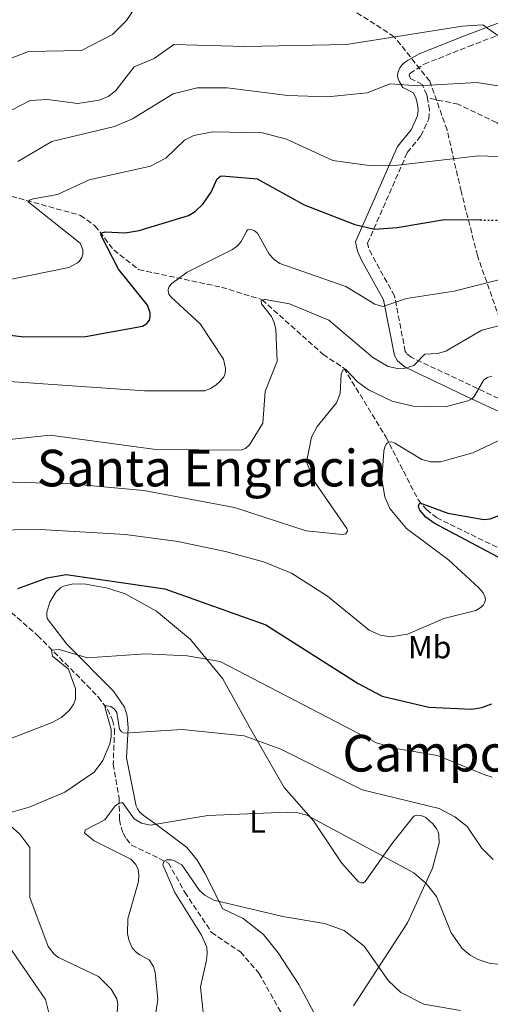
# Model space of a CAD drawing. Units: metres. Extents: x 634512 to 637964, y 4741312 to 4743692.
# Drawn here: x 634741 to 634889, y 4742551 to 4742860 of the extents above; entities that cross this region are included whole.
import ezdxf
from ezdxf.enums import TextEntityAlignment as Align

# ---------------------------------------------------------------- set-up
doc = ezdxf.new("R2010")
doc.units = ezdxf.units.M
doc.header["$MEASUREMENT"] = 0
doc.linetypes.add('DGN Style 3', pattern=[2.435890702152634, 1.739921930109024, -0.6959687720436097])
doc.linetypes.add('DGN Style 5', pattern=[1.217945351076317, 0.5219765790327072, -0.6959687720436097])
for name, color, linetype, lineweight in [('Camino', 7, 'DGN Style 3', 0), ('Curva de nivel directora', 30, 'Continuous', 30), ('Curva de nivel directora no vista', 30, 'DGN Style 5', 30), ('Curva de nivel intermedia', 30, 'Continuous', 0), ('Etiqueta de uso rústico', 92, 'Continuous', 0), ('Línea de cambio de uso (parcela vista)', 92, 'Continuous', 0), ('Margen derecho', 7, 'Continuous', 0), ('Senda', 7, 'DGN Style 3', 0), ('Texto de rotulación de espacio menor sin especificar', 7, 'Continuous', 0), ('Texto de Área (paraje) menor', 7, 'Continuous', 0), ('Vaguada', 142, 'DGN Style 3', 13), ('Zona arbolada', 92, 'DGN Style 3', 0)]:
    doc.layers.add(name, color=color, linetype=linetype, lineweight=lineweight)
doc.styles.add('Style-Arial', font='arial.ttf')

msp = doc.modelspace()

# ---------------------------------------------------------------- linework, layer by layer
at = {"layer": 'Camino', "color": 7, "linetype": 'DGN Style 3', "lineweight": 0}
for points in [[(634869.3599999992, 4742835.420000001, 582.6799999999931), (634869.1799999982, 4742836.430000002, 584.1000000000059), (634867.7099999997, 4742839.710000004, 584.6399999999995), (634864.12, 4742841.520000001, 585.6499999999943), (634863.6499999983, 4742842.430000001, 585.8099999999977), (634863.6299999983, 4742842.560000001, 585.8699999999955), (634863.8599999985, 4742843.130000004, 585.9400000000024), (634868.3199999998, 4742846.100000001, 586.3099999999978), (634882.2899999976, 4742851.640000002, 587.5899999999965), (634922.1299999973, 4742866.78, 594.8999999999943)], [(634902.7199999993, 4742735.83, 554.9400000000024), (634864.2800000008, 4742753.980000002, 563.6300000000047), (634862.7499999999, 4742755.24, 564.4100000000036), (634862.3799999988, 4742755.84, 564.9499999999972), (634859.0199999993, 4742773.250000002, 569.5800000000017), (634851.899999998, 4742786.130000001, 572.0200000000042), (634850.8299999973, 4742788.439999999, 572.7100000000064), (634850.5599999991, 4742789.83, 573.5), (634863.0399999982, 4742818.320000002, 579.8800000000048), (634867.2800000005, 4742823.57, 581.4700000000012), (634869.7800000017, 4742828.840000001, 582.1699999999983), (634870.0299999998, 4742831.680000001, 582.9499999999971), (634869.3599999992, 4742835.420000001, 582.6799999999931)]]:
    msp.add_polyline3d(points, dxfattribs=at)
at = {"layer": 'Curva de nivel directora', "color": 30, "linetype": 'Continuous', "lineweight": 30, "flags": 128}
for points, elevation in [([(634710.0899999992, 4742764.36), (634742.6099999989, 4742760.450000001), (634762.0199999991, 4742760.5), (634779.9199999986, 4742763.740000002), (634781.2799999998, 4742764.560000001), (634782.1099999989, 4742765.67), (634782.3300000002, 4742766.66), (634782.2599999988, 4742768.000000001), (634781.4800000008, 4742770.320000002), (634772.3700000002, 4742781.66), (634766.8400000005, 4742792.460000001), (634767.2299999993, 4742793.12), (634768.1799999992, 4742793.450000001), (634774.4199999999, 4742793.130000002), (634778.8300000001, 4742793.779999999), (634794.3399999999, 4742798.560000001), (634796.4099999998, 4742799.810000001), (634798.7999999991, 4742802.080000001), (634801.4199999986, 4742805.880000001), (634803.2800000005, 4742810.100000001), (634804.4000000004, 4742810.900000001), (634804.7499999991, 4742810.980000001), (634815.9000000004, 4742810.060000001), (634830.6500000004, 4742801.880000002), (634846.5999999985, 4742795.74), (634852.7299999995, 4742794.26), (634859.8699999988, 4742794.740000002), (634874.67, 4742797.310000001), (634885.8700000005, 4742797.130000004)], 575.0000000000002), ([(634887.1, 4742703.050000002), (634889.0999999981, 4742703.199999999), (634891.7400000001, 4742704.28), (634901.7800000005, 4742712.16), (634904.979999999, 4742713.310000001), (634907.82, 4742713.730000001), (634916.3200000004, 4742713.480000001), (634935.2099999998, 4742710.500000001), (634940.9400000009, 4742710.070000002)], 550.0000000000005), ([(634896.4599999986, 4742688.529999999), (634871.5000000005, 4742701.810000001), (634868.8699999996, 4742703.789999999), (634866.9599999987, 4742705.91), (634866.7100000005, 4742706.359999999), (634866.5199999984, 4742707.350000001), (634866.9499999997, 4742708.199999999), (634875.8099999999, 4742705.040000001), (634887.1, 4742703.050000002)], 550.0000000000001), ([(634740.7400000002, 4742681.360000002), (634749.9699999993, 4742684.670000002), (634755.8900000004, 4742685.76), (634786.860000001, 4742681.189999999), (634818.5599999981, 4742669.920000002), (634847.5700000006, 4742651.430000001), (634855.1300000001, 4742647.550000002), (634869.7500000005, 4742644.029999999), (634883.2699999987, 4742643.430000001), (634886.4299999992, 4742643.890000001), (634889.5499999997, 4742645.130000001)], 550.0000000000001)]:
    msp.add_lwpolyline(points, dxfattribs=dict(at, elevation=elevation))
at = {"layer": 'Curva de nivel directora no vista', "color": 30, "linetype": 'DGN Style 5', "lineweight": 30, "elevation": 575.0000000000005, "flags": 128}
msp.add_lwpolyline([(634885.8700000005, 4742797.130000004), (634897.2199999986, 4742796.949999999), (634906.4400000009, 4742796.27)], dxfattribs=at)
at = {"layer": 'Curva de nivel intermedia', "color": 30, "linetype": 'Continuous', "lineweight": 0, "flags": 128}
for points, elevation in [([(634728.4199999999, 4742843.939999999), (634744.0900000008, 4742850.06), (634760.7300000016, 4742850.42), (634770.4900000005, 4742855.41), (634774.8600000002, 4742859.829999999), (634778.6399999999, 4742865.5)], 595.0000000000001), ([(634733.2500000001, 4742828.82), (634744.6600000008, 4742834.679999999), (634750.0400000007, 4742834.980000001), (634759.5400000003, 4742833.689999999), (634766.2700000005, 4742834.769999999), (634769.27, 4742836.039999999), (634771.5099999997, 4742837.8), (634777.2699999998, 4742845.2), (634783.5000000015, 4742847.869999999), (634789.7199999997, 4742852.279999998), (634812.0200000001, 4742851.609999998), (634843.9100000017, 4742852.220000001), (634880.4000000011, 4742858.019999999), (634886.74, 4742858.42), (634891.5000000009, 4742855.089999998)], 590.0000000000001), ([(634740.690000001, 4742815.470000001), (634751.4300000012, 4742821.769999999), (634771.0600000004, 4742826.449999999), (634776.7100000009, 4742828.930000001), (634789.5200000008, 4742836.74), (634797.1000000003, 4742838.66), (634806.4700000002, 4742838.66), (634825.5000000005, 4742836.269999998), (634837.9800000017, 4742835.84), (634850.4100000015, 4742837.039999999), (634857.6600000003, 4742839.86), (634866.3600000018, 4742839.310000001), (634884.8300000011, 4742840.279999998), (634899.4500000015, 4742838.01)], 585), ([(634731.4300000007, 4742777.05), (634756.7199999995, 4742782.190000001), (634759.4599999998, 4742783.63), (634759.9600000005, 4742784.060000001), (634760.820000001, 4742785.319999999), (634761.1000000006, 4742786.289999999), (634761.1100000016, 4742787.76), (634760.3499999995, 4742789.850000001), (634743.9900000001, 4742802.869999998), (634744.6600000008, 4742803.46), (634745.5999999995, 4742803.82), (634753.17, 4742805.119999998), (634763.13, 4742809.779999999), (634782.3500000003, 4742813.999999999), (634787.2200000008, 4742816.529999999), (634793.1100000005, 4742822.15), (634796.0000000006, 4742823.65), (634801.9300000005, 4742824.810000001), (634817.5700000002, 4742824.489999998), (634825.1000000003, 4742822.499999999), (634839.6200000001, 4742815.84), (634851.0799999998, 4742814.189999999), (634860.0099999994, 4742814.369999998), (634885.4200000013, 4742817.249999999), (634896.9900000005, 4742816.84)], 580.0000000000001), ([(634862.7600000009, 4742772.489999999), (634855.3200000002, 4742769.98), (634852.8900000004, 4742770.71), (634843.7199999995, 4742776.2), (634822.9800000014, 4742783.470000001), (634821.2300000013, 4742784.66), (634819.6199999999, 4742786.369999997), (634816.0099999999, 4742792.999999999), (634814.9100000003, 4742793.810000001), (634813.8300000007, 4742794.15), (634813.0100000004, 4742794.019999999), (634812.6600000015, 4742793.679999999), (634810.8500000011, 4742790.390000001), (634809.670000001, 4742789.03), (634808.1500000011, 4742787.82), (634793.9100000006, 4742780.689999999), (634789.1100000017, 4742777.159999999), (634788.2900000014, 4742776.26), (634787.9299999994, 4742775.33), (634787.9000000004, 4742774.83), (634788.1600000019, 4742773.849999999), (634788.8500000002, 4742772.880000001), (634798.0200000012, 4742764.449999999), (634805.3000000013, 4742753.390000001), (634805.9800000007, 4742750.46), (634805.8200000019, 4742748.859999999), (634805.4199999997, 4742747.889999999), (634804.2900000009, 4742746.470000001), (634802.8800000005, 4742745.24), (634801.2700000012, 4742744.21), (634799.4100000014, 4742743.48), (634780.5199999998, 4742743.4), (634719.8400000012, 4742747.67)], 570.0000000000001), ([(635146.4300000002, 4742775.580000001), (635107.3900000004, 4742772.840000001), (635091.2000000009, 4742772.65), (635052.3600000002, 4742775.310000001), (635050.190000002, 4742775.09), (635048.1, 4742774.49), (635037.1299999997, 4742769.720000001), (635030.7999999997, 4742768.720000001), (635010.6600000006, 4742769.060000001), (634986.5099999995, 4742772.279999999), (634986.2700000004, 4742772.269999999), (634985.3800000009, 4742771.779999998), (634984.7000000012, 4742768.940000001), (634965.7800000005, 4742774.51), (634939.5199999993, 4742775.84), (634917.1000000006, 4742780.069999999), (634906.8800000012, 4742780.829999999), (634898.400000001, 4742779.959999999), (634877.7500000001, 4742774.73), (634862.7600000009, 4742772.489999999)], 570.0000000000001), ([(634865.1200000013, 4742751.409999999), (634862.3600000008, 4742750.58), (634859.9800000006, 4742750.449999998), (634857.0600000012, 4742751.119999999), (634852.2199999999, 4742753.949999998), (634838.3500000006, 4742765.659999999), (634826.0100000001, 4742770.739999999), (634818.3800000015, 4742772.149999999), (634818.0599999997, 4742772.13), (634817.1299999999, 4742771.74), (634817.2500000005, 4742770.8), (634820.4400000002, 4742766.79), (634821.2500000015, 4742764.91), (634821.79, 4742762.710000001), (634822.1499999999, 4742752.769999999), (634818.4000000015, 4742743.189999999), (634817.6799999997, 4742733.32), (634813.4999999999, 4742726.500000001), (634812.2200000013, 4742725.369999999), (634810.8600000001, 4742724.779999999), (634784.0600000003, 4742725.05), (634750.9100000003, 4742729.509999999), (634736.2600000009, 4742727.96)], 565.0000000000001), ([(635147.78, 4742757.140000001), (635105.9500000009, 4742755.599999998), (635097.5199999998, 4742755.599999998), (635087.5900000011, 4742756.939999999), (635061.4800000021, 4742757.02), (635056.7000000009, 4742756.029999999), (635043.0700000008, 4742750.300000001), (635028.3800000012, 4742750.02), (635027.5800000011, 4742749.439999998), (635025.490000001, 4742745.180000001), (635015.8600000021, 4742745.130000001), (634970.0300000019, 4742752.02), (634918.9900000015, 4742763.600000001), (634901.860000001, 4742764.91), (634892.4900000012, 4742764.069999999), (634886.4100000014, 4742762.51), (634875.1300000005, 4742755.909999999), (634872.530000001, 4742755.189999999), (634868.5099999999, 4742754.98), (634865.1200000013, 4742751.409999999)], 565.0000000000001), ([(634735.5900000003, 4742714.8), (634757.380000001, 4742714.180000001), (634780.35, 4742712.130000001), (634808.7900000003, 4742706.789999999), (634831.3099999997, 4742699.42), (634842.6900000012, 4742698.25), (634843.7599999997, 4742698.480000001), (634844.2699999993, 4742699.390000001), (634844.0500000003, 4742700.140000002), (634834.2200000001, 4742714.41), (634831.3800000013, 4742720.990000002), (634832.9100000003, 4742728.899999999), (634834.7200000007, 4742732.259999999), (634840.8099999992, 4742739.640000002), (634841.9400000003, 4742742.599999999), (634842.2400000021, 4742748.709999999), (634842.8099999997, 4742749.970000001), (634843.6700000003, 4742750.259999998), (634847.3800000007, 4742746.269999999)], 560), ([(634847.3800000007, 4742746.269999999), (634850.8000000005, 4742743.77), (634858.2600000015, 4742740.150000001), (634864.8500000008, 4742738.579999999), (634874.8800000001, 4742738.41), (634882.0100000004, 4742740.32), (634883.3300000014, 4742740.970000002), (634884.0500000011, 4742741.680000001), (634887.0500000007, 4742746.87), (634888.2000000018, 4742747.659999999), (634889.5400000007, 4742748.01)], 560), ([(634723.1300000015, 4742699.529999998), (634747.8000000011, 4742699.869999998), (634774.5899999999, 4742698.34), (634790.9300000012, 4742696.149999999), (634805.9900000019, 4742692.98), (634817.8499999995, 4742689.689999999), (634826.6400000005, 4742686.109999998), (634837.9300000004, 4742678.92), (634851.0199999996, 4742668.220000001), (634854.530000001, 4742666.640000001), (634857.8700000005, 4742666.130000001), (634863.0800000007, 4742667.029999999), (634874.4900000012, 4742671.92), (634884.5800000008, 4742674.41), (634886.2700000006, 4742675.449999999), (634886.9700000002, 4742676.180000001), (634887.3200000012, 4742676.800000002), (634887.5500000013, 4742677.800000001), (634887.4200000018, 4742678.819999999), (634886.8099999992, 4742680), (634885.4600000015, 4742681.550000001), (634875.9300000007, 4742690.369999999), (634862.8200000013, 4742700.189999999), (634857.5900000011, 4742706.439999999), (634855.9300000003, 4742710.099999999), (634855.0499999997, 4742715.529999998), (634855.6500000008, 4742724.439999999), (634856.0199999998, 4742725.880000002), (634856.5100000014, 4742726.749999999), (634857.1100000005, 4742727.29), (634858.1200000007, 4742727.42), (634859.130000001, 4742726.979999999), (634867.570000001, 4742721.829999999), (634870.2900000013, 4742721.119999998), (634873.4200000005, 4742721.140000001)], 555.0000000000001), ([(634873.4200000005, 4742721.140000001), (634883.6300000009, 4742724.009999999), (634895.7800000013, 4742729.689999998)], 555.0000000000001), ([(634889.6600000013, 4742622.09), (634887.3500000002, 4742622.810000001), (634872.4700000006, 4742628.899999999), (634859.4200000016, 4742631.039999999), (634853.3700000009, 4742632.8), (634804.2999999998, 4742658.359999998), (634793.8600000015, 4742660.17), (634780.8500000006, 4742660.849999999), (634762.5900000012, 4742659.499999999), (634753.6799999997, 4742662.159999998), (634751.3100000004, 4742661.98), (634751.6100000021, 4742660.08), (634756.7000000017, 4742655.960000001), (634758.8400000007, 4742649.829999999), (634758.8400000007, 4742646.579999999), (634758.2999999998, 4742645.06), (634757.01, 4742643.100000001), (634754.5500000014, 4742640.92), (634751.5499999997, 4742639.239999999), (634737.1300000004, 4742633.680000001)], 545), ([(634890.0400000013, 4742596.149999999), (634886.3300000011, 4742599.849999999), (634881.8099999991, 4742606.579999999), (634877.9700000014, 4742609.619999998), (634873.0600000008, 4742612.189999999), (634848.8200000002, 4742618.11), (634823.2899999999, 4742630.810000001), (634811.7899999999, 4742635.06), (634792.3000000013, 4742636.999999999), (634774.0500000011, 4742635.849999999), (634773.28, 4742636.289999999), (634772.7100000001, 4742637.109999999), (634771.8700000017, 4742642.33), (634771.0700000017, 4742643.41), (634769.9000000004, 4742644.21), (634768.11, 4742644.579999999), (634768.2100000005, 4742643.679999998), (634770.0900000003, 4742636.98), (634770.0700000003, 4742634.749999999), (634769.6700000003, 4742632.560000001), (634767.4599999995, 4742627.279999998), (634764.6600000011, 4742623.650000001), (634755.5300000004, 4742617.380000002), (634744.3000000009, 4742612.619999998), (634736.9900000019, 4742610.539999999)], 540.0000000000001), ([(634892.1800000004, 4742563.220000001), (634888.6900000013, 4742563.640000001), (634885.2500000015, 4742564.759999999), (634882.7300000001, 4742566.100000001), (634880.2100000011, 4742568.220000001), (634876.7599999999, 4742573.119999998), (634872.1700000011, 4742584.509999999), (634868.9099999999, 4742588.65), (634865.1000000013, 4742591.970000001), (634831.4999999999, 4742610.130000001), (634828.2300000018, 4742610.91), (634825.2600000014, 4742611.039999999), (634800.3800000015, 4742609.989999999), (634782.3000000013, 4742606.919999998), (634779.5499999997, 4742607.550000001), (634777.3100000002, 4742608.930000001), (634773.6300000009, 4742614.06), (634772.4999999999, 4742613.81), (634771.2900000006, 4742613.01), (634768.0200000006, 4742608.689999999), (634761.9499999998, 4742605.52), (634761.6600000015, 4742604.67), (634761.8899999994, 4742604.300000001), (634764.7000000014, 4742602.019999999), (634776.2500000005, 4742596.259999999), (634777.8399999997, 4742594.560000001), (634778.5500000005, 4742593.009999999), (634778.7800000008, 4742591.240000002), (634778.6100000008, 4742589.31), (634775.2300000013, 4742577.57), (634775.1500000008, 4742572.939999999), (634775.570000001, 4742570.9), (634776.6500000006, 4742568.390000001), (634777.7400000015, 4742567.119999999), (634779.0800000003, 4742566.220000001), (634782.0199999996, 4742564.609999998), (634783.3400000005, 4742562.57), (634783.9000000015, 4742560.659999999), (634784.6600000015, 4742552.21), (634782.9500000017, 4742540.679999999)], 535), ([(634735.6399999995, 4742609.319999999), (634741.4100000008, 4742604.130000001), (634744.4800000018, 4742599.92), (634744.4900000008, 4742584.279999998), (634750.2500000009, 4742568.869999999), (634752.03, 4742566.550000001), (634753.520000001, 4742565.359999999), (634766.0400000003, 4742559.42), (634770.0400000013, 4742555.390000001), (634771.8499999995, 4742552.38), (634772.1700000013, 4742550.810000001), (634771.9400000012, 4742548.079999999), (634769.3600000017, 4742540.529999999), (634767.4100000004, 4742537), (634763.8300000018, 4742533.640000001), (634761.7199999996, 4742530.819999999), (634760.5700000008, 4742528.079999999), (634758.310000001, 4742519.999999999), (634756.2400000012, 4742504.130000002), (634749.2600000007, 4742490.28), (634744.9900000015, 4742476.109999999), (634742.4800000014, 4742470.900000001), (634735.8099999994, 4742463.65)], 540.0000000000001), ([(634823.9500000015, 4742578.300000002), (634802.2900000004, 4742583.449999999), (634799.4699999996, 4742584.989999999), (634797.8100000012, 4742586.46), (634792.27, 4742594.529999998), (634789.730000001, 4742595.890000001), (634788.990000001, 4742596.069999998), (634787.5500000016, 4742596.06), (634786.5999999995, 4742595.519999999), (634786.3100000012, 4742594.509999999), (634790.0700000006, 4742585.779999998), (634798.4600000015, 4742572.419999998), (634800.0599999997, 4742568.640000001), (634800.1900000017, 4742566.63), (634799.9800000014, 4742564.56), (634798.1399999997, 4742556.199999998), (634799.17, 4742546.119999999)], 530.0000000000001), ([(634879.7700000008, 4742548.739999999), (634868.2500000006, 4742550.76), (634861.0199999998, 4742554.439999999), (634857.1500000006, 4742558.050000001), (634849.4800000017, 4742568.949999999), (634843.1699999997, 4742573.84), (634837.0200000006, 4742576.029999998), (634823.9500000015, 4742578.300000002)], 530.0000000000001), ([(634737.8700000002, 4742568.960000001), (634749.3800000015, 4742552.230000001), (634750.9300000004, 4742546.359999998), (634750.6300000009, 4742533.949999998), (634748.9000000008, 4742529.179999999), (634745.9800000017, 4742505.83), (634737.4099999998, 4742482.850000001)], 545)]:
    msp.add_lwpolyline(points, dxfattribs=dict(at, elevation=elevation))
at = {"layer": 'Línea de cambio de uso (parcela vista)', "color": 92, "linetype": 'Continuous', "lineweight": 0}
for points in [[(634833.6200000001, 4742548.289999999, 526.7700000000041), (634828.9500000002, 4742556.949999999, 527.8600000000006), (634822.4900000002, 4742566.890000001, 529.7700000000041), (634817.8300000001, 4742572.640000001, 529.6000000000058), (634811.5199999996, 4742577.680000001, 530.6999999999971), (634805.1399999997, 4742580.65, 531.029999999999), (634799.4699999997, 4742591.850000001, 532.2299999999959), (634796.9100000003, 4742596.220000001, 532.6999999999971), (634793.6799999997, 4742600.039999999, 533.2200000000012), (634784.04, 4742607.25, 535.1100000000006), (634780.1299999999, 4742610.100000001, 536.6600000000036), (634778.8499999996, 4742611.300000001, 537.070000000007), (634778.29, 4742612.050000001, 537.1900000000023), (634777.8499999996, 4742612.890000001, 537.2899999999936), (634774.8600000005, 4742628.140000001, 538.9600000000064), (634775.3499999996, 4742637.42, 539.8500000000058), (634775.0999999996, 4742641.289999999, 541.0599999999977), (634774.2199999997, 4742644.07, 541.8099999999977), (634770.8099999997, 4742649.050000001, 542.7599999999948), (634756.1399999997, 4742663.869999999, 546.3099999999977), (634749.9900000002, 4742671.9, 547.7100000000064), (634749.8099999997, 4742672.859999999, 547.8099999999977), (634749.8399999999, 4742673.890000001, 547.9100000000036), (634750.7800000003, 4742676.99, 548.2100000000064), (634752.6900000004, 4742680.180000001, 548.570000000007), (634754.1299999999, 4742681.539999999, 548.7700000000041), (634755.0300000003, 4742682.039999999, 548.8699999999953), (634758.0999999996, 4742682.800000001, 549.0099999999948), (634762.1100000005, 4742682.65, 548.9499999999971), (634769.04, 4742681.430000001, 548.9700000000012), (634774.4500000002, 4742679.609999999, 548.5599999999977), (634784.2800000003, 4742674.220000001, 547.0599999999977), (634794.9699999997, 4742665.32, 545.3500000000058), (634805.1600000003, 4742652.980000001, 542.1199999999953), (634813.8700000001, 4742637.07, 540.1499999999943), (634824.3300000001, 4742618.77, 536.4700000000012), (634833.5499999998, 4742608.359999999, 534.7100000000064), (634842.3899999997, 4742595.119999999, 533.25), (634847.7400000002, 4742589.189999999, 532.8699999999953), (634848.5599999997, 4742588.859999999, 532.9100000000036)], [(634848.5599999997, 4742588.859999999, 532.9100000000036), (634849.2999999998, 4742588.9, 533), (634849.8200000003, 4742589.27, 533.1199999999953), (634858.5, 4742601.5, 536.9400000000023), (634865.0599999997, 4742609.779999999, 538.0599999999977), (634866.0700000003, 4742610.060000001, 538.2200000000012), (634867.1900000004, 4742610.039999999, 538.3800000000047), (634868.2599999999, 4742609.720000001, 538.5399999999936), (634868.8399999999, 4742609.380000001, 538.6199999999953), (634871.1500000004, 4742607.289999999, 538.7299999999959), (634872.2999999998, 4742605.680000001, 538.5), (634872.6799999997, 4742604.880000001, 538.3000000000029), (634872.9699999997, 4742603.980000001, 537.9600000000064), (634873.0199999996, 4742601.279999999, 536.5500000000029), (634870.9600000001, 4742593.470000001, 534.2400000000052), (634863.1299999999, 4742576.33, 532.2400000000052), (634846.1799999997, 4742550.230000001, 527.8099999999977)]]:
    msp.add_polyline3d(points, dxfattribs=at)
at = {"layer": 'Margen derecho', "color": 7, "linetype": 'Continuous', "lineweight": 0}
msp.add_polyline3d([(634920.9200000004, 4742870.180000001, 594.8999999999943), (634880.989999999, 4742854.99, 587.5899999999965), (634866.7499999986, 4742849.350000001, 586.3099999999978), (634863.2800000019, 4742847.340000001, 586.0899999999965), (634862.0700000003, 4742846.470000002, 586.029999999999), (634861.2899999979, 4742845.730000002, 585.9799999999959), (634860.6900000012, 4742844.890000002, 585.9400000000024), (634860.0599999987, 4742843.36, 585.8699999999955), (634859.9899999973, 4742842.439999999, 585.8399999999965), (634860.1700000004, 4742841.460000001, 585.8099999999977), (634860.5399999992, 4742840.480000001, 585.7700000000041), (634861.5899999997, 4742838.760000001, 585.6499999999943), (634864.9499999993, 4742837.07, 584.6399999999995), (634865.7699999996, 4742835.24, 584.1000000000059), (634866.239999999, 4742833.4, 583.5500000000029), (634866.4200000021, 4742831.660000001, 582.9499999999971), (634866.2500000001, 4742829.810000001, 582.1699999999983), (634864.2099999995, 4742825.500000001, 581.4700000000012), (634859.9400000002, 4742820.210000001, 579.8800000000048), (634846.8099999984, 4742790.25, 573.5), (634847.3799999985, 4742787.32, 572.7100000000064), (634848.6900000006, 4742784.500000001, 572.0200000000042), (634855.6000000017, 4742772, 569.5800000000017), (634858.9699999979, 4742754.520000001, 564.9499999999972), (634860.0000000005, 4742752.84, 564.4100000000036), (634862.3399999985, 4742750.92, 563.6300000000047), (634881.4600000004, 4742741.790000002, 559.8800000000047), (634901.2100000005, 4742732.570000002, 554.9400000000024)], dxfattribs=at)
at = {"layer": 'Senda', "color": 7, "linetype": 'DGN Style 3', "lineweight": 0}
msp.add_polyline3d([(635136.3999999985, 4742657.9, 542.5200000000043), (635137.1700000019, 4742664.800000001, 543.3300000000019), (635136.6999999981, 4742680.359999999, 545.3800000000048), (635131.8599999989, 4742692.760000001, 547.1600000000036), (635128.8799999994, 4742698.82, 549.300000000003), (635126.3999999983, 4742702.52, 550.0099999999948), (635122.7300000006, 4742705.970000001, 550.229999999996), (635111.1499999977, 4742713.900000001, 551.3000000000029), (635101.3099999984, 4742721.140000001, 553.6100000000007), (635092.6700000018, 4742726.020000001, 555.0200000000042), (635077.3999999987, 4742732.770000001, 557.8399999999966), (635062.499999999, 4742739.040000002, 559.0899999999965), (635052.4600000008, 4742741.850000001, 560.8500000000059), (635045.5100000016, 4742741.939999999, 561.8500000000059), (635041.1299999985, 4742742.92, 562.6399999999995), (635026.1200000015, 4742749.220000002, 564.5399999999936), (634989.5399999982, 4742768.84, 568.5000000000001), (634954.0399999992, 4742789.230000001, 573.5399999999936), (634935.1000000003, 4742798.340000002, 574.4700000000013), (634891.0699999996, 4742827.740000002, 580.6999999999971), (634879.050000001, 4742833.53, 582.3099999999977), (634869.3599999992, 4742835.420000001, 582.6799999999931)], dxfattribs=at)
at = {"layer": 'Vaguada', "color": 142, "linetype": 'DGN Style 3', "lineweight": 13}
for points in [[(634738.7100000001, 4742804.58, 580.9900000000052), (634760.3899999997, 4742798.57, 576.1600000000036), (634764.9600000001, 4742795.32, 574.7700000000041), (634770.8600000005, 4742787.720000001, 572.6300000000047), (634778.6799999997, 4742781.529999999, 571.4199999999983), (634804.7199999997, 4742775.980000001, 567.3699999999953), (634817.4199999999, 4742772.08, 563.25), (634836.6200000001, 4742754.880000001, 561.429999999993), (634843.1200000001, 4742750.58, 559.8999999999943), (634856.29, 4742728.980000001, 555.429999999993), (634866.4900000002, 4742709.140000001, 550.570000000007), (634869.0499999998, 4742706.109999999, 549.7899999999936), (634872.1699999999, 4742703.600000001, 549.0800000000017), (634906.8099999997, 4742686.65, 544.4100000000036)], [(634725.9600000001, 4742685.100000001, 550), (634746.9299999997, 4742666.58, 544.9100000000036), (634762.4199999999, 4742650.980000001, 542.3699999999953), (634765.9600000001, 4742647.26, 541.4799999999959), (634768.8899999997, 4742643.42, 539.9499999999971), (634770.4699999997, 4742639.949999999, 538.5500000000029), (634771.1100000005, 4742637.050000001, 537.9199999999983), (634770.6900000004, 4742626.130000001, 536.4600000000064), (634772.5199999996, 4742615.430000001, 534.5800000000017), (634772.6799999997, 4742608.710000001, 532.570000000007), (634773.1500000004, 4742606.289999999, 532.3800000000047), (634773.8499999996, 4742604.42, 532.4400000000023), (634774.8499999996, 4742602.630000001, 532.4799999999959), (634776.4100000003, 4742600.730000001, 532.3300000000017), (634788.0099999999, 4742595.08, 531.6000000000058), (634793.2100000001, 4742585.880000001, 530.570000000007), (634801.54, 4742573.289999999, 529.3500000000058), (634810.6100000005, 4742567.119999999, 528.2400000000052), (634816.4600000001, 4742560.439999999, 527.9799999999959), (634823.5099999999, 4742547.91, 527.7200000000012), (634825.0300000003, 4742536.210000001, 524.1399999999994)]]:
    msp.add_polyline3d(points, dxfattribs=at)
at = {"layer": 'Zona arbolada', "color": 92, "linetype": 'DGN Style 3', "lineweight": 0}
for points in [[(634892, 4742766.140000001, 564.7100000000064), (634885.0499999998, 4742785.939999999, 571.179999999993), (634879.9299999997, 4742806.180000001, 576.9100000000036), (634875.5099999999, 4742825.41, 580.9900000000052), (634870.0899999999, 4742840.720000001, 583.8699999999953), (634858.9400000004, 4742854.720000001, 589.6999999999971), (634839.8700000001, 4742866.980000001, 594.4199999999983)], [(634960.3969999999, 4742678.0724, 541.3405000000057), (634953.4699999997, 4742682.869999999, 542.3099999999977), (634936.7000000002, 4742695.199999999, 542.6499999999943), (634921.3799999999, 4742707.77, 546.1900000000023), (634908.8899999997, 4742721.480000001, 550.5399999999936), (634903.5999999996, 4742733.550000001, 555.2299999999959), (634899.2400000002, 4742748.810000001, 560.2299999999959), (634892, 4742766.140000001, 564.7100000000064), (634885.0499999998, 4742785.939999999, 571.179999999993), (634879.9299999997, 4742806.180000001, 576.9100000000036), (634875.5099999999, 4742825.41, 580.9900000000052), (634870.0899999999, 4742840.720000001, 583.8699999999953), (634858.9400000004, 4742854.720000001, 589.6999999999971), (634839.8700000001, 4742866.980000001, 594.4199999999983)]]:
    msp.add_polyline3d(points, dxfattribs=at)

# ---------------------------------------------------------------- texts
at = {"layer": 'Etiqueta de uso rústico', "color": 92, "linetype": 'Continuous', "lineweight": 0, "style": 'Style-Arial'}
for s, p in [('Mb', (634870.0602462427, 4742662.89001, 553.7400000000052)), ('L', (634815.9914203812, 4742608.100009999, 534.6199999999953))]:
    msp.add_text(s, height=7.000000000000002, dxfattribs=at).set_placement(p, align=Align.MIDDLE_CENTER)
at = {"layer": 'Texto de rotulación de espacio menor sin especificar', "color": 7, "linetype": 'Continuous', "lineweight": 0, "style": 'Style-Arial'}
msp.add_text('Campo de la Abadía', height=11.5, dxfattribs=at).set_placement((634915.546665387, 4742629.57001, 546.2400000000052), align=Align.MIDDLE_CENTER)
at = {"layer": 'Texto de Área (paraje) menor', "color": 7, "linetype": 'Continuous', "lineweight": 0, "style": 'Style-Arial'}
msp.add_text('Santa Engracia', height=11.5, dxfattribs=at).set_placement((634801.5660974572, 4742719.160010001, 562.3999999999943), align=Align.MIDDLE_CENTER)

doc.saveas('drawing.dxf')
